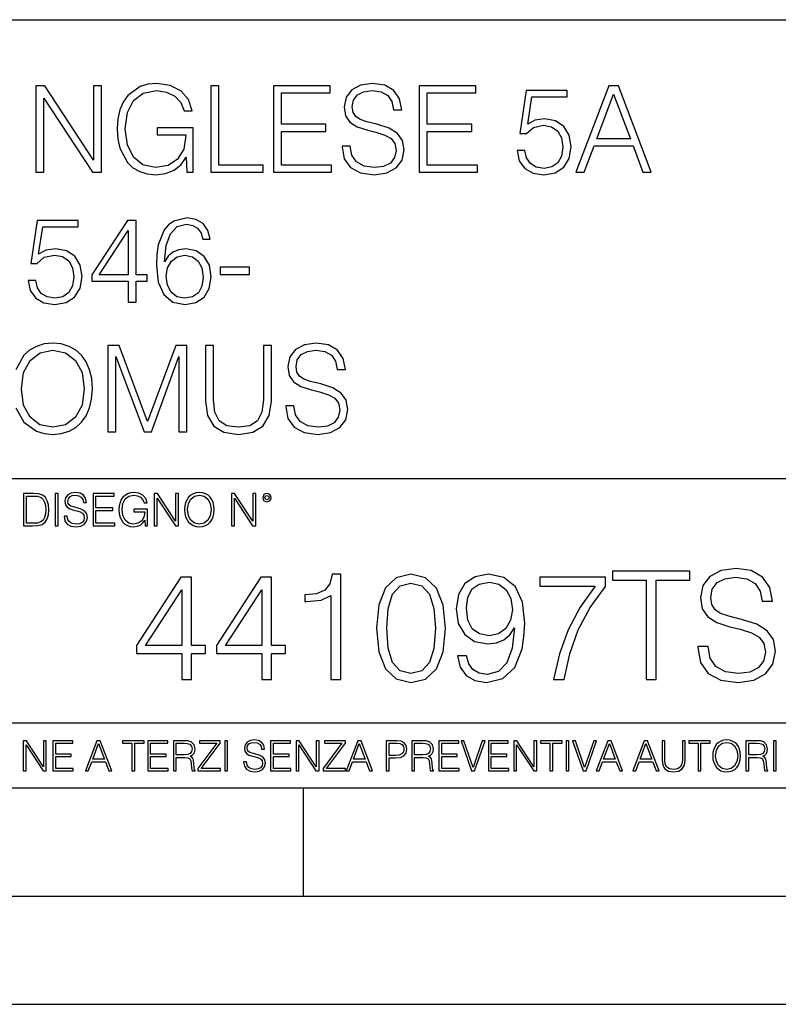
# Model space of a CAD drawing. Extents: x 0 to 420, y 0 to 297.
# Drawn here: x 349 to 384, y 0 to 46 of the extents above; entities that cross this region are included whole.
import ezdxf

# ---------------------------------------------------------------- set-up
doc = ezdxf.new("R2010")
doc.units = 0
doc.layers.get('0').update_dxf_attribs({"linetype": 'CONTINUOUS'})

msp = doc.modelspace()

# ---------------------------------------------------------------- linework, layer by layer
at = {"color": 7}
for p, q in [((234.999802, 45.500252), (410, 45.500252)), ((254.999802, 24.300249), (410, 24.300249)), ((234.999802, 13.00025), (410, 13.00025)), ((25.000401, 9.99976), (410, 9.99976)), ((234.999802, 10.00025), (410, 10.00025)), ((361.875, 4.99976), (361.875, 9.99976)), ((267.5, 4.99976), (415, 4.99976)), ((0, 0), (420, 0)), ((0, 0), (420, 0))]:
    msp.add_line(p, q, dxfattribs=at)
for points in [[(349.516693, 38.447609), (349.88385, 38.447609), (349.88385, 41.880154), (352.131439, 38.447609), (352.537537, 38.447609), (352.537537, 42.447609), (352.17038, 42.447609), (352.17038, 39.015064), (349.922791, 42.447609), (349.516693, 42.447609)], [(356.493042, 38.447609), (356.787903, 38.447609), (356.787903, 40.500462), (355.118896, 40.500462), (355.118896, 40.172226), (356.437408, 40.172226), (356.437408, 40.155537), (356.342834, 39.521324), (356.064667, 39.054008), (355.625183, 38.764717), (355.041016, 38.664577), (354.462433, 38.786968), (354.022949, 39.143021), (353.739227, 39.710472), (353.644653, 40.461517), (353.739227, 41.218124), (354.022949, 41.76889), (354.473572, 42.10825), (355.085541, 42.225079), (355.552856, 42.158318), (355.936707, 41.969166), (356.20932, 41.674313), (356.359528, 41.284882), (356.737823, 41.284882), (356.559814, 41.813396), (356.214874, 42.213951), (355.714172, 42.464298), (355.079956, 42.55331), (354.684967, 42.51437), (354.328918, 42.408665), (353.761475, 41.996983), (353.550049, 41.696568), (353.394287, 41.340515), (353.294159, 40.923271), (353.266327, 40.455956), (353.294159, 39.983074), (353.388733, 39.56583), (353.744781, 38.898235), (354.000702, 38.65345), (354.312225, 38.480988), (354.66272, 38.375286), (355.057709, 38.336342), (355.508331, 38.397541), (355.90332, 38.55331), (356.220428, 38.809223), (356.454102, 39.154144)], [(357.600128, 38.447609), (360.020172, 38.447609), (360.020172, 38.775841), (357.967316, 38.775841), (357.967316, 42.447609), (357.600128, 42.447609)], [(360.493042, 38.447609), (363.180115, 38.447609), (363.180115, 38.775841), (360.860229, 38.775841), (360.860229, 40.339127), (362.91864, 40.339127), (362.91864, 40.667358), (360.860229, 40.667358), (360.860229, 42.119377), (363.113342, 42.119377), (363.113342, 42.447609), (360.493042, 42.447609)], [(363.664124, 39.660404), (363.664124, 39.632587), (363.758698, 39.07626), (364.047974, 38.670139), (364.515289, 38.425354), (365.15509, 38.336342), (365.728088, 38.419792), (366.162048, 38.647888), (366.434631, 39.009499), (366.53476, 39.493507), (366.456879, 39.921879), (366.22879, 40.244549), (365.839355, 40.483772), (365.277466, 40.667358), (364.81015, 40.784187), (364.504181, 40.884327), (364.29834, 41.023407), (364.175934, 41.212559), (364.136993, 41.468472), (364.192627, 41.78558), (364.370667, 42.024799), (364.659943, 42.169445), (365.054932, 42.225079), (365.466614, 42.163883), (365.778168, 41.991421), (365.967316, 41.713257), (366.039642, 41.334953), (366.417938, 41.334953), (366.31781, 41.846775), (366.050781, 42.23064), (365.633514, 42.469864), (365.071625, 42.55331), (364.520874, 42.469864), (364.109192, 42.252895), (363.847717, 41.913532), (363.758698, 41.479599), (363.825439, 41.056789), (364.025726, 40.761936), (364.365082, 40.550529), (364.849091, 40.394756), (365.227417, 40.300182), (365.644653, 40.166664), (365.933929, 40.005329), (366.10083, 39.777233), (366.156464, 39.454563), (366.089722, 39.126328), (365.894989, 38.87598), (365.583435, 38.714645), (365.160645, 38.664577), (364.68219, 38.731335), (364.331726, 38.926052), (364.114746, 39.237595), (364.042419, 39.660404)], [(367.230164, 38.447609), (369.917236, 38.447609), (369.917236, 38.775841), (367.597351, 38.775841), (367.597351, 40.339127), (369.655762, 40.339127), (369.655762, 40.667358), (367.597351, 40.667358), (367.597351, 42.119377), (369.850494, 42.119377), (369.850494, 42.447609), (367.230164, 42.447609)], [(374.473572, 38.447609), (374.857422, 38.447609), (375.313629, 39.671532), (377.11615, 39.671532), (377.566772, 38.447609), (377.950623, 38.447609), (376.431854, 42.447609), (375.99234, 42.447609)], [(371.753113, 39.449001), (371.853271, 38.981686), (372.109192, 38.631199), (372.487488, 38.41423), (372.98819, 38.336342), (373.511108, 38.43092), (373.906128, 38.681267), (374.162048, 39.087387), (374.251038, 39.632587), (374.162048, 40.161098), (373.917236, 40.567219), (373.533386, 40.823132), (373.038239, 40.917706), (372.576477, 40.850948), (372.242706, 40.667358), (372.431854, 41.930225), (374.073029, 41.930225), (374.073029, 42.225079), (372.17038, 42.225079), (371.875519, 40.238987), (372.181519, 40.238987), (372.504181, 40.522713), (372.977051, 40.622852), (373.349792, 40.550529), (373.633514, 40.35025), (373.805969, 40.033146), (373.872742, 39.615898), (373.811554, 39.19865), (373.639099, 38.89267), (373.360901, 38.697956), (372.999298, 38.631199), (372.637695, 38.686829), (372.365082, 38.853729), (372.187073, 39.109638), (372.114746, 39.449001)], [(375.436035, 39.999763), (376.20932, 42.058178), (376.988159, 39.999763)], [(349.149536, 33.449001), (349.249664, 32.981686), (349.505585, 32.631199), (349.883881, 32.41423), (350.384583, 32.336342), (350.907532, 32.43092), (351.302521, 32.681267), (351.558411, 33.087387), (351.64743, 33.632587), (351.558411, 34.161098), (351.313629, 34.567219), (350.929779, 34.823132), (350.434631, 34.917706), (349.9729, 34.850948), (349.639099, 34.667358), (349.828247, 35.930225), (351.469421, 35.930225), (351.469421, 36.225079), (349.566772, 36.225079), (349.271912, 34.238987), (349.577911, 34.238987), (349.900574, 34.522713), (350.373444, 34.622852), (350.746185, 34.550529), (351.029907, 34.35025), (351.202362, 34.033146), (351.269135, 33.615898), (351.207947, 33.19865), (351.035461, 32.89267), (350.757324, 32.697956), (350.395691, 32.631199), (350.034088, 32.686829), (349.761475, 32.853729), (349.583466, 33.109638), (349.511139, 33.449001)], [(353.778168, 32.447609), (354.145355, 32.447609), (354.145355, 33.410057), (354.657166, 33.410057), (354.657166, 33.70491), (354.145355, 33.70491), (354.145355, 36.225079), (353.750366, 36.225079), (352.103638, 33.70491), (352.103638, 33.410057), (353.778168, 33.410057)], [(355.458282, 34.316872), (355.536163, 35.062351), (355.730896, 35.607552), (356.048004, 35.935787), (356.476379, 36.047054), (356.760101, 35.996983), (356.98819, 35.863464), (357.149536, 35.640934), (357.232971, 35.351643), (357.572327, 35.351643), (357.46106, 35.763325), (357.238525, 36.074867), (356.910309, 36.269585), (356.498627, 36.341908), (355.892212, 36.197262), (355.64743, 36.024799), (355.447144, 35.78558), (355.169006, 35.09573), (355.102234, 34.656231), (355.079987, 34.149975), (355.163422, 33.365551), (355.419342, 32.798096), (355.842163, 32.447609), (356.415161, 32.336342), (356.910309, 32.43092), (357.288605, 32.681267), (357.527832, 33.081821), (357.616852, 33.610336), (357.533386, 34.149975), (357.294159, 34.556091), (356.927002, 34.812004), (356.448547, 34.906578), (356.1203, 34.867638), (355.847717, 34.750809), (355.625183, 34.567219)], [(353.778168, 33.70491), (352.437439, 33.70491), (353.778168, 35.763325)], [(355.536163, 33.649277), (355.597382, 34.033146), (355.775391, 34.339127), (356.048004, 34.539402), (356.398499, 34.611725), (356.748962, 34.544968), (357.015991, 34.344688), (357.177338, 34.02758), (357.238525, 33.593643), (357.182892, 33.181961), (357.021576, 32.87598), (356.754517, 32.692394), (356.38736, 32.631199), (356.031311, 32.697956), (355.764282, 32.903797), (355.591797, 33.226467)], [(358.034088, 33.732727), (359.380402, 33.732727), (359.380402, 34.060963), (358.034088, 34.060963)], [(361.063263, 27.660404), (361.063263, 27.632587), (361.157837, 27.07626), (361.447144, 26.670139), (361.914459, 26.425356), (362.55423, 26.336344), (363.127258, 26.419792), (363.561188, 26.647886), (363.833801, 27.009501), (363.933929, 27.493505), (363.856049, 27.921879), (363.62793, 28.244549), (363.238525, 28.48377), (362.676636, 28.667358), (362.20932, 28.784187), (361.90332, 28.884327), (361.697479, 29.023409), (361.575104, 29.212561), (361.536163, 29.468472), (361.591797, 29.785578), (361.769806, 30.024799), (362.059082, 30.169445), (362.454102, 30.225079), (362.865784, 30.163881), (363.177307, 29.991421), (363.366455, 29.713255), (363.438782, 29.334953), (363.817108, 29.334953), (363.716949, 29.846775), (363.449921, 30.23064), (363.032684, 30.469862), (362.470795, 30.55331), (361.920013, 30.469862), (361.508331, 30.252893), (361.246857, 29.913534), (361.157837, 29.479597), (361.224609, 29.056789), (361.424896, 28.761934), (361.764252, 28.550529), (362.24826, 28.394758), (362.626556, 28.300182), (363.043793, 28.166664), (363.333099, 28.005327), (363.5, 27.777233), (363.555634, 27.454563), (363.488861, 27.126329), (363.294159, 26.875982), (362.982605, 26.714647), (362.559784, 26.664577), (362.08136, 26.731337), (361.730865, 26.926052), (361.513885, 27.237595), (361.441589, 27.660404)], [(348.840729, 28.444828), (348.946442, 29.190308), (349.241302, 29.752199), (349.703064, 30.102686), (350.292755, 30.225079), (350.888031, 30.102686), (351.344208, 29.752199), (351.644623, 29.195869), (351.750336, 28.444828), (351.644623, 27.688221), (351.344208, 27.131893), (350.888031, 26.781406), (350.292755, 26.664577), (349.697479, 26.781406), (349.241302, 27.131893), (348.940887, 27.688221)], [(352.840729, 26.447609), (353.207916, 26.447609), (353.207916, 29.935787), (354.509705, 26.447609), (354.849091, 26.447609), (356.123077, 29.935787), (356.123077, 26.447609), (356.490234, 26.447609), (356.490234, 30.447609), (355.97287, 30.447609), (354.676636, 26.926052), (353.358124, 30.447609), (352.840729, 30.447609)], [(357.35257, 30.447609), (357.35257, 27.877373), (357.447144, 27.204216), (357.730865, 26.720209), (358.203735, 26.436481), (358.871338, 26.336344), (359.533356, 26.436481), (360.006256, 26.720209), (360.295532, 27.204216), (360.395691, 27.877373), (360.395691, 30.447609), (360.028503, 30.447609), (360.028503, 27.927443), (359.961731, 27.365551), (359.75589, 26.970558), (359.399841, 26.7369), (358.871338, 26.664577), (358.33725, 26.7369), (357.981201, 26.970558), (357.780945, 27.365551), (357.719727, 27.927443), (357.719727, 30.447609)], [(349.29248, 23.609638), (348.939911, 23.609638), (348.939911, 22.109638), (349.352997, 22.109638), (349.607513, 22.12007), (349.801514, 22.174311), (349.935028, 22.278624), (350.035187, 22.428831), (350.095673, 22.62285), (350.116547, 22.862768), (350.095673, 23.085995), (350.041443, 23.271669), (349.951721, 23.41979), (349.832825, 23.528275), (349.634613, 23.59712), (349.394714, 23.609638)], [(349.077606, 22.232725), (349.077606, 23.486551), (349.352997, 23.486551), (349.582458, 23.47612), (349.757721, 23.41979), (349.851593, 23.330084), (349.918365, 23.206995), (349.960083, 23.050528), (349.97467, 22.858595), (349.960083, 22.658318), (349.918365, 22.497677), (349.847412, 22.37459), (349.747284, 22.289055), (349.584564, 22.24107), (349.367584, 22.232725)], [(350.404449, 22.109638), (350.542145, 22.109638), (350.542145, 23.609638), (350.404449, 23.609638)], [(350.81543, 22.564436), (350.81543, 22.554005), (350.850891, 22.345383), (350.959381, 22.193087), (351.134613, 22.101294), (351.374542, 22.067913), (351.589417, 22.099207), (351.752136, 22.184742), (351.85437, 22.320347), (351.891937, 22.50185), (351.862732, 22.662489), (351.777191, 22.783491), (351.631134, 22.873199), (351.420441, 22.942045), (351.245209, 22.985855), (351.130463, 23.023407), (351.053253, 23.075563), (351.007355, 23.146496), (350.992767, 23.242462), (351.013611, 23.361376), (351.080383, 23.451084), (351.188873, 23.505327), (351.336975, 23.52619), (351.491364, 23.503241), (351.608185, 23.438568), (351.679138, 23.334255), (351.706238, 23.192392), (351.848114, 23.192392), (351.810577, 23.384325), (351.710419, 23.528275), (351.553955, 23.617983), (351.343262, 23.649277), (351.136719, 23.617983), (350.98233, 23.536619), (350.884277, 23.409361), (350.850891, 23.246634), (350.875946, 23.088081), (350.95105, 22.97751), (351.078308, 22.898233), (351.259796, 22.839819), (351.401672, 22.804354), (351.558136, 22.754284), (351.666626, 22.693783), (351.729187, 22.608248), (351.750061, 22.487246), (351.725037, 22.364159), (351.652008, 22.270279), (351.535187, 22.209778), (351.376617, 22.191002), (351.197205, 22.216036), (351.065765, 22.289055), (350.984406, 22.405884), (350.957306, 22.564436)], [(352.15271, 22.109638), (353.160339, 22.109638), (353.160339, 22.232725), (352.290405, 22.232725), (352.290405, 22.818956), (353.062286, 22.818956), (353.062286, 22.942045), (352.290405, 22.942045), (352.290405, 23.486551), (353.135315, 23.486551), (353.135315, 23.609638), (352.15271, 23.609638)], [(354.562286, 22.109638), (354.672882, 22.109638), (354.672882, 22.879457), (354.046997, 22.879457), (354.046997, 22.756371), (354.541443, 22.756371), (354.541443, 22.750111), (354.505981, 22.512281), (354.401672, 22.337038), (354.236847, 22.228554), (354.017792, 22.191002), (353.800812, 22.236898), (353.636017, 22.370417), (353.529602, 22.583212), (353.494141, 22.864853), (353.529602, 23.148581), (353.636017, 23.355118), (353.804993, 23.482378), (354.034485, 23.52619), (354.209717, 23.501154), (354.353668, 23.430222), (354.455902, 23.319653), (354.512238, 23.173616), (354.654083, 23.173616), (354.587341, 23.371807), (354.457977, 23.522017), (354.270233, 23.615896), (354.03241, 23.649277), (353.884277, 23.634672), (353.750763, 23.595034), (353.537964, 23.440653), (353.458679, 23.327997), (353.400269, 23.194479), (353.362732, 23.038012), (353.352295, 22.862768), (353.362732, 22.685438), (353.398193, 22.528971), (353.531708, 22.278624), (353.627655, 22.186829), (353.744507, 22.122156), (353.875916, 22.082518), (354.024048, 22.067913), (354.193024, 22.090862), (354.341156, 22.149277), (354.460083, 22.245243), (354.547699, 22.37459)], [(354.977448, 22.109638), (355.115143, 22.109638), (355.115143, 23.396843), (355.957977, 22.109638), (356.110291, 22.109638), (356.110291, 23.609638), (355.972595, 23.609638), (355.972595, 22.322433), (355.129761, 23.609638), (354.977448, 23.609638)], [(356.3815, 22.858595), (356.391937, 22.681265), (356.429474, 22.526884), (356.567169, 22.278624), (356.784149, 22.122156), (356.917664, 22.082518), (357.067871, 22.067913), (357.215973, 22.082518), (357.349518, 22.122156), (357.468414, 22.186829), (357.568573, 22.278624), (357.647827, 22.391279), (357.706238, 22.526884), (357.74173, 22.681265), (357.756317, 22.858595), (357.743805, 23.033838), (357.706238, 23.188219), (357.647827, 23.323824), (357.568573, 23.438568), (357.468414, 23.528275), (357.349518, 23.592949), (357.215973, 23.634672), (357.067871, 23.649277), (356.917664, 23.634672), (356.784149, 23.592949), (356.667297, 23.528275), (356.567169, 23.438568), (356.429474, 23.188219), (356.391937, 23.031752)], [(356.523346, 22.858595), (356.562988, 23.138149), (356.673553, 23.34886), (356.84671, 23.480291), (357.067871, 23.52619), (357.291077, 23.480291), (357.462158, 23.34886), (357.574829, 23.140236), (357.614441, 22.858595), (357.574829, 22.574867), (357.462158, 22.366245), (357.291077, 22.234812), (357.067871, 22.191002), (356.844635, 22.234812), (356.673553, 22.366245), (356.560913, 22.574867)], [(358.546997, 22.109638), (358.684692, 22.109638), (358.684692, 23.396843), (359.527527, 22.109638), (359.67981, 22.109638), (359.67981, 23.609638), (359.542145, 23.609638), (359.542145, 22.322433), (358.69931, 23.609638), (358.546997, 23.609638)], [(359.994843, 23.411446), (360.00946, 23.334255), (360.051178, 23.271669), (360.190948, 23.21534), (360.330719, 23.271669), (360.372467, 23.334255), (360.38913, 23.411446), (360.372467, 23.486551), (360.330719, 23.551224), (360.266052, 23.592949), (360.190948, 23.609638), (360.11377, 23.592949), (360.051178, 23.551224)], [(360.09082, 23.413532), (360.120026, 23.484465), (360.190948, 23.515759), (360.259796, 23.484465), (360.291077, 23.413532), (360.261871, 23.3426), (360.190948, 23.313393), (360.11792, 23.340515)], [(380.110077, 16.530005), (380.110077, 16.495234), (380.228302, 15.799823), (380.589905, 15.292173), (381.174042, 14.986193), (381.973755, 14.874928), (382.690033, 14.979239), (383.232452, 15.264358), (383.573212, 15.716373), (383.698395, 16.321381), (383.601013, 16.856846), (383.315918, 17.260185), (382.829132, 17.559212), (382.12677, 17.788696), (381.542603, 17.934732), (381.160126, 18.059906), (380.902832, 18.233759), (380.749847, 18.4702), (380.701172, 18.790087), (380.770721, 19.18647), (380.993225, 19.485497), (381.354858, 19.666304), (381.848602, 19.735846), (382.36319, 19.659349), (382.752625, 19.443773), (382.989075, 19.096067), (383.079468, 18.623188), (383.552338, 18.623188), (383.427185, 19.262966), (383.093384, 19.7428), (382.571808, 20.041826), (381.869446, 20.146137), (381.181, 20.041826), (380.666382, 19.770615), (380.339539, 19.346416), (380.228302, 18.803995), (380.311737, 18.275484), (380.562073, 17.906916), (380.986298, 17.64266), (381.591309, 17.447945), (382.064178, 17.329725), (382.585724, 17.162827), (382.947327, 16.961159), (383.155975, 16.676041), (383.225494, 16.272701), (383.142059, 15.86241), (382.898651, 15.549476), (382.509247, 15.347806), (381.980713, 15.285219), (381.38266, 15.368669), (380.94455, 15.612062), (380.67334, 16.001492), (380.582947, 16.530005)], [(356.250549, 15.014009), (356.709503, 15.014009), (356.709503, 16.21707), (357.349304, 16.21707), (357.349304, 16.585636), (356.709503, 16.585636), (356.709503, 19.735846), (356.215759, 19.735846), (354.157349, 16.585636), (354.157349, 16.21707), (356.250549, 16.21707)], [(359.950134, 15.014009), (360.409088, 15.014009), (360.409088, 16.21707), (361.048859, 16.21707), (361.048859, 16.585636), (360.409088, 16.585636), (360.409088, 19.735846), (359.915344, 19.735846), (357.856934, 16.585636), (357.856934, 16.21707), (359.950134, 16.21707)], [(363.149017, 15.014009), (363.607971, 15.014009), (363.607971, 19.874928), (363.204651, 19.874928), (363.100342, 19.436819), (362.87085, 19.137793), (362.488373, 18.96394), (361.973755, 18.91526), (361.945953, 18.91526), (361.945953, 18.616234), (362.015503, 18.616234), (362.696991, 18.678822), (363.149017, 18.887445)], [(365.256104, 17.378405), (365.360413, 16.293564), (365.666382, 15.507751), (366.167084, 15.034872), (366.848602, 14.874928), (367.523132, 15.027918), (368.030792, 15.507751), (368.336761, 16.28661), (368.448029, 17.37145), (368.336761, 18.449337), (368.030792, 19.235149), (367.523132, 19.708029), (366.848602, 19.874928), (366.167084, 19.714983), (365.666382, 19.242104), (365.360413, 18.456291)], [(369.414673, 16.105804), (368.990448, 16.105804), (369.122589, 15.584246), (369.400757, 15.194817), (369.804077, 14.958377), (370.332611, 14.874928), (371.090607, 15.04878), (371.646912, 15.563383), (371.987671, 16.425692), (372.071136, 16.975067), (372.105896, 17.614843), (371.994629, 18.588419), (371.674744, 19.297737), (371.14624, 19.728891), (370.43692, 19.874928), (369.811035, 19.756708), (369.338165, 19.443773), (369.039124, 18.936123), (368.934814, 18.282438), (369.032196, 17.600935), (369.331207, 17.093287), (369.790192, 16.773397), (370.395172, 16.662132), (370.798523, 16.703857), (371.139282, 16.849892), (371.41745, 17.079378), (371.633026, 17.399267), (371.528717, 16.460463), (371.285309, 15.785915), (370.895874, 15.375623), (370.367371, 15.243495), (369.99881, 15.299128), (369.713684, 15.466026), (369.518982, 15.730282)], [(373.441071, 15.014009), (373.927856, 15.014009), (374.185181, 16.196207), (374.581543, 17.308863), (375.13092, 18.33807), (375.833282, 19.311646), (375.833282, 19.735846), (372.808258, 19.735846), (372.808258, 19.325554), (375.367371, 19.325554), (374.671967, 18.345024), (374.115631, 17.301908), (373.705353, 16.189253)], [(377.717865, 15.014009), (378.176819, 15.014009), (378.176819, 19.603718), (379.734558, 19.603718), (379.734558, 20.014009), (376.160126, 20.014009), (376.160126, 19.603718), (377.717865, 19.603718)], [(356.250549, 16.585636), (354.574615, 16.585636), (356.250549, 19.158655)], [(359.950134, 16.585636), (358.2742, 16.585636), (359.950134, 19.158655)], [(365.728973, 17.378405), (365.791565, 18.296347), (366.000183, 18.950031), (366.3479, 19.332508), (366.848602, 19.464636), (367.342346, 19.332508), (367.696991, 18.950031), (367.905609, 18.296347), (367.975159, 17.378405), (367.905609, 16.446554), (367.696991, 15.799823), (367.342346, 15.410394), (366.848602, 15.285219), (366.3479, 15.410394), (366.000183, 15.799823), (365.791565, 16.453508)], [(369.407715, 18.303301), (369.470276, 18.810949), (369.678925, 19.193424), (370.005768, 19.422911), (370.47168, 19.506359), (370.90979, 19.415956), (371.243591, 19.158655), (371.459167, 18.755318), (371.535645, 18.233759), (371.452209, 17.746971), (371.229675, 17.37145), (370.888916, 17.114149), (370.457764, 17.030699), (370.012695, 17.114149), (369.678925, 17.357542), (369.477234, 17.753925)], [(348.930328, 10.781829), (349.058838, 10.781829), (349.058838, 11.98322), (349.84549, 10.781829), (349.98761, 10.781829), (349.98761, 12.181828), (349.859131, 12.181828), (349.859131, 10.980438), (349.072449, 12.181828), (348.930328, 12.181828)], [(350.301117, 10.781829), (351.241577, 10.781829), (351.241577, 10.89671), (350.429626, 10.89671), (350.429626, 11.443859), (351.150085, 11.443859), (351.150085, 11.558742), (350.429626, 11.558742), (350.429626, 12.066947), (351.218231, 12.066947), (351.218231, 12.181828), (350.301117, 12.181828)], [(351.800415, 10.781829), (351.934784, 10.781829), (352.094452, 11.210201), (352.725311, 11.210201), (352.883026, 10.781829), (353.017395, 10.781829), (352.485809, 12.181828), (352.332001, 12.181828)], [(352.137268, 11.325084), (352.407928, 12.045528), (352.680542, 11.325084)], [(353.950073, 10.781829), (354.078583, 10.781829), (354.078583, 12.066947), (354.51474, 12.066947), (354.51474, 12.181828), (353.513916, 12.181828), (353.513916, 12.066947), (353.950073, 12.066947)], [(354.688049, 10.781829), (355.62851, 10.781829), (355.62851, 10.89671), (354.816559, 10.89671), (354.816559, 11.443859), (355.536987, 11.443859), (355.536987, 11.558742), (354.816559, 11.558742), (354.816559, 12.066947), (355.605133, 12.066947), (355.605133, 12.181828), (354.688049, 12.181828)], [(355.866058, 10.781829), (355.994568, 10.781829), (355.994568, 11.408811), (356.403473, 11.408811), (356.541718, 11.395181), (356.625458, 11.348449), (356.668274, 11.256933), (356.689697, 11.110897), (356.705292, 10.925918), (356.71698, 10.838296), (356.73645, 10.781829), (356.878571, 10.781829), (356.878571, 10.8013), (356.849365, 10.846085), (356.833801, 10.929812), (356.816284, 11.140104), (356.802643, 11.258881), (356.777344, 11.350396), (356.726685, 11.418547), (356.641022, 11.465278), (356.73645, 11.515904), (356.808472, 11.589895), (356.851318, 11.6892), (356.866882, 11.809923), (356.822113, 11.99685), (356.695557, 12.125361), (356.531982, 12.17404), (356.333374, 12.181828), (355.866058, 12.181828)], [(355.994568, 11.523693), (355.994568, 12.066947), (356.358704, 12.066947), (356.510559, 12.059158), (356.629333, 12.018269), (356.705292, 11.928699), (356.734497, 11.806029), (356.711121, 11.67557), (356.644928, 11.587949), (356.530029, 11.537323), (356.366486, 11.523693)], [(357.003204, 10.781829), (358.042969, 10.781829), (358.042969, 10.89671), (357.15509, 10.89671), (358.029358, 12.070842), (358.029358, 12.181828), (357.069397, 12.181828), (357.069397, 12.066947), (357.86969, 12.066947), (357.003204, 10.900605)], [(358.24353, 10.781829), (358.37204, 10.781829), (358.37204, 12.181828), (358.24353, 12.181828)], [(359.113892, 11.206307), (359.113892, 11.196571), (359.147003, 11.001857), (359.24826, 10.859715), (359.411804, 10.77404), (359.635742, 10.742886), (359.836304, 10.772093), (359.988159, 10.851926), (360.083588, 10.978491), (360.118622, 11.147893), (360.09137, 11.297823), (360.011536, 11.410758), (359.875244, 11.494485), (359.678589, 11.558742), (359.515015, 11.599631), (359.407898, 11.63468), (359.335876, 11.683359), (359.29303, 11.749562), (359.279419, 11.83913), (359.298889, 11.950118), (359.361176, 12.033846), (359.462433, 12.084472), (359.600677, 12.103943), (359.744781, 12.082524), (359.853821, 12.022162), (359.920013, 11.924806), (359.945312, 11.792399), (360.077728, 11.792399), (360.042694, 11.971537), (359.949219, 12.10589), (359.803192, 12.189617), (359.606537, 12.218824), (359.413757, 12.189617), (359.269653, 12.113679), (359.178162, 11.994903), (359.147003, 11.843025), (359.170349, 11.695042), (359.240479, 11.591843), (359.359253, 11.517851), (359.528625, 11.463331), (359.661041, 11.430229), (359.807068, 11.383498), (359.908325, 11.32703), (359.966736, 11.247197), (359.986206, 11.134263), (359.96286, 11.019381), (359.894714, 10.931759), (359.785675, 10.875292), (359.637695, 10.857768), (359.470215, 10.881133), (359.347565, 10.949284), (359.271606, 11.058324), (359.246307, 11.206307)], [(360.362, 10.781829), (361.30249, 10.781829), (361.30249, 10.89671), (360.49054, 10.89671), (360.49054, 11.443859), (361.210968, 11.443859), (361.210968, 11.558742), (360.49054, 11.558742), (360.49054, 12.066947), (361.279114, 12.066947), (361.279114, 12.181828), (360.362, 12.181828)], [(361.540039, 10.781829), (361.668549, 10.781829), (361.668549, 11.98322), (362.4552, 10.781829), (362.597351, 10.781829), (362.597351, 12.181828), (362.468842, 12.181828), (362.468842, 10.980438), (361.68219, 12.181828), (361.540039, 12.181828)], [(362.788177, 10.781829), (363.827942, 10.781829), (363.827942, 10.89671), (362.940063, 10.89671), (363.814331, 12.070842), (363.814331, 12.181828), (362.85437, 12.181828), (362.85437, 12.066947), (363.654663, 12.066947), (362.788177, 10.900605)], [(363.853271, 10.781829), (363.98761, 10.781829), (364.147278, 11.210201), (364.778137, 11.210201), (364.935852, 10.781829), (365.070221, 10.781829), (364.538635, 12.181828), (364.384827, 12.181828)], [(364.190125, 11.325084), (364.460754, 12.045528), (364.733368, 11.325084)], [(365.704987, 10.781829), (365.833496, 10.781829), (365.833496, 11.389339), (366.131409, 11.389339), (366.359253, 11.412705), (366.522797, 11.486697), (366.620148, 11.611315), (366.653259, 11.788505), (366.624023, 11.959854), (366.536438, 12.082524), (366.394287, 12.156516), (366.193726, 12.181828), (365.704987, 12.181828)], [(365.833496, 11.504221), (365.833496, 12.066947), (366.187866, 12.066947), (366.335876, 12.049423), (366.439087, 11.998796), (366.49942, 11.913122), (366.520844, 11.790452), (366.495544, 11.656098), (366.425415, 11.568477), (366.304718, 11.517851), (366.133362, 11.504221)], [(366.881073, 10.781829), (367.009583, 10.781829), (367.009583, 11.408811), (367.418488, 11.408811), (367.556732, 11.395181), (367.640442, 11.348449), (367.683289, 11.256933), (367.704712, 11.110897), (367.720276, 10.925918), (367.731995, 10.838296), (367.751465, 10.781829), (367.893585, 10.781829), (367.893585, 10.8013), (367.86438, 10.846085), (367.848816, 10.929812), (367.831299, 11.140104), (367.817627, 11.258881), (367.792328, 11.350396), (367.741699, 11.418547), (367.656036, 11.465278), (367.751465, 11.515904), (367.823486, 11.589895), (367.866333, 11.6892), (367.881897, 11.809923), (367.837097, 11.99685), (367.710571, 12.125361), (367.546997, 12.17404), (367.348389, 12.181828), (366.881073, 12.181828)], [(367.009583, 11.523693), (367.009583, 12.066947), (367.373718, 12.066947), (367.525574, 12.059158), (367.644348, 12.018269), (367.720276, 11.928699), (367.749512, 11.806029), (367.726135, 11.67557), (367.659912, 11.587949), (367.545044, 11.537323), (367.38147, 11.523693)], [(368.140869, 10.781829), (369.08136, 10.781829), (369.08136, 10.89671), (368.269409, 10.89671), (368.269409, 11.443859), (368.989838, 11.443859), (368.989838, 11.558742), (368.269409, 11.558742), (368.269409, 12.066947), (369.057983, 12.066947), (369.057983, 12.181828), (368.140869, 12.181828)], [(369.647949, 10.781829), (369.786224, 10.781829), (370.271057, 12.181828), (370.140594, 12.181828), (369.718079, 10.94539), (369.295532, 12.181828), (369.161194, 12.181828)], [(370.424896, 10.781829), (371.365356, 10.781829), (371.365356, 10.89671), (370.553406, 10.89671), (370.553406, 11.443859), (371.273865, 11.443859), (371.273865, 11.558742), (370.553406, 11.558742), (370.553406, 12.066947), (371.34198, 12.066947), (371.34198, 12.181828), (370.424896, 12.181828)], [(371.602905, 10.781829), (371.731445, 10.781829), (371.731445, 11.98322), (372.518066, 10.781829), (372.660217, 10.781829), (372.660217, 12.181828), (372.531708, 12.181828), (372.531708, 10.980438), (371.745056, 12.181828), (371.602905, 12.181828)], [(373.271606, 10.781829), (373.400146, 10.781829), (373.400146, 12.066947), (373.836304, 12.066947), (373.836304, 12.181828), (372.835449, 12.181828), (372.835449, 12.066947), (373.271606, 12.066947)], [(374.019348, 10.781829), (374.147827, 10.781829), (374.147827, 12.181828), (374.019348, 12.181828)], [(374.80011, 10.781829), (374.938385, 10.781829), (375.423218, 12.181828), (375.292755, 12.181828), (374.870239, 10.94539), (374.447693, 12.181828), (374.313354, 12.181828)], [(375.41156, 10.781829), (375.545898, 10.781829), (375.705566, 11.210201), (376.336426, 11.210201), (376.494141, 10.781829), (376.62851, 10.781829), (376.096924, 12.181828), (375.943115, 12.181828)], [(375.748413, 11.325084), (376.019043, 12.045528), (376.291656, 11.325084)], [(377.097778, 10.781829), (377.232117, 10.781829), (377.391785, 11.210201), (378.022675, 11.210201), (378.180389, 10.781829), (378.314758, 10.781829), (377.783173, 12.181828), (377.629333, 12.181828)], [(377.434631, 11.325084), (377.705292, 12.045528), (377.977905, 11.325084)], [(378.453003, 12.181828), (378.453003, 11.282246), (378.486084, 11.046641), (378.585388, 10.877239), (378.750916, 10.777935), (378.984558, 10.742886), (379.216278, 10.777935), (379.381775, 10.877239), (379.483032, 11.046641), (379.518066, 11.282246), (379.518066, 12.181828), (379.389587, 12.181828), (379.389587, 11.29977), (379.366211, 11.103108), (379.294159, 10.964861), (379.169556, 10.88308), (378.984558, 10.857768), (378.797638, 10.88308), (378.673035, 10.964861), (378.602905, 11.103108), (378.581512, 11.29977), (378.581512, 12.181828)], [(380.117798, 10.781829), (380.246338, 10.781829), (380.246338, 12.066947), (380.682495, 12.066947), (380.682495, 12.181828), (379.681641, 12.181828), (379.681641, 12.066947), (380.117798, 12.066947)], [(380.79541, 11.480855), (380.805176, 11.315348), (380.84021, 11.171259), (380.968719, 10.939548), (381.171204, 10.793511), (381.295837, 10.756516), (381.436035, 10.742886), (381.57428, 10.756516), (381.698914, 10.793511), (381.809875, 10.853873), (381.903351, 10.939548), (381.977356, 11.044694), (382.03186, 11.171259), (382.064941, 11.315348), (382.078613, 11.480855), (382.066895, 11.644416), (382.03186, 11.788505), (381.977356, 11.91507), (381.903351, 12.022162), (381.809875, 12.10589), (381.698914, 12.166252), (381.57428, 12.205194), (381.436035, 12.218824), (381.295837, 12.205194), (381.171204, 12.166252), (381.062195, 12.10589), (380.968719, 12.022162), (380.84021, 11.788505), (380.805176, 11.642468)], [(380.927826, 11.480855), (380.964844, 11.741774), (381.068024, 11.938436), (381.229614, 12.061106), (381.436035, 12.103943), (381.644379, 12.061106), (381.804047, 11.938436), (381.90918, 11.74372), (381.946167, 11.480855), (381.90918, 11.216043), (381.804047, 11.021328), (381.644379, 10.898658), (381.436035, 10.857768), (381.227692, 10.898658), (381.068024, 11.021328), (380.962891, 11.216043)], [(382.329773, 10.781829), (382.458313, 10.781829), (382.458313, 11.408811), (382.867188, 11.408811), (383.005432, 11.395181), (383.089172, 11.348449), (383.132019, 11.256933), (383.153442, 11.110897), (383.169006, 10.925918), (383.180695, 10.838296), (383.200165, 10.781829), (383.342285, 10.781829), (383.342285, 10.8013), (383.31311, 10.846085), (383.297516, 10.929812), (383.279999, 11.140104), (383.266357, 11.258881), (383.241028, 11.350396), (383.19043, 11.418547), (383.104736, 11.465278), (383.200165, 11.515904), (383.272217, 11.589895), (383.315033, 11.6892), (383.330627, 11.809923), (383.285828, 11.99685), (383.159271, 12.125361), (382.995728, 12.17404), (382.797119, 12.181828), (382.329773, 12.181828)], [(382.458313, 11.523693), (382.458313, 12.066947), (382.822418, 12.066947), (382.974304, 12.059158), (383.093079, 12.018269), (383.169006, 11.928699), (383.198212, 11.806029), (383.174866, 11.67557), (383.108643, 11.587949), (382.993774, 11.537323), (382.8302, 11.523693)], [(383.599335, 10.781829), (383.727844, 10.781829), (383.727844, 12.181828), (383.599335, 12.181828)]]:
    msp.add_lwpolyline(points, close=True, dxfattribs=at)
msp.add_lwpolyline([(348.590393, 27.560265), (348.957581, 26.898235), (349.536133, 26.480989), (349.892212, 26.375286), (350.292755, 26.336344), (350.687744, 26.375286), (351.043793, 26.480989), (351.360901, 26.65345), (351.62793, 26.898235), (351.839355, 27.198652), (351.995117, 27.560265), (352.089691, 27.971949), (352.128632, 28.444828), (352.095276, 28.912144), (351.995117, 29.323826), (351.839355, 29.68544), (351.62793, 29.991421), (351.360901, 30.23064), (351.043793, 30.403103), (350.687744, 30.514368), (350.292755, 30.55331), (349.892212, 30.514368), (349.536133, 30.403103), (349.224609, 30.23064), (348.957581, 29.991421), (348.590393, 29.323826)], dxfattribs=at)

doc.saveas('drawing.dxf')
